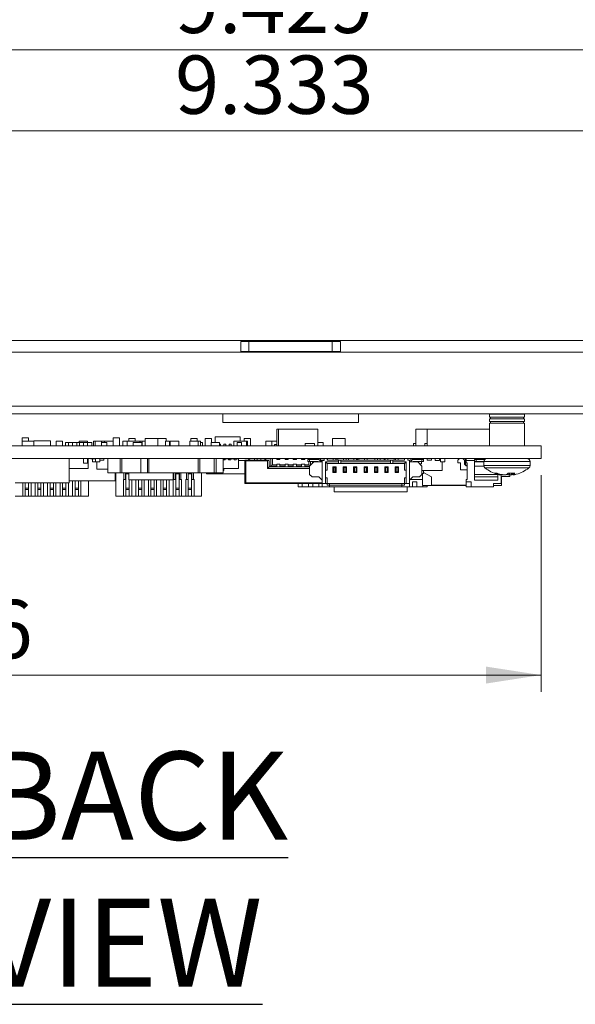
# Model space of a CAD drawing. Units: inches. Extents: x 0.9 to 33.2, y 0.4 to 21.7.
# Drawn here: x 7.8 to 10.4, y 14.6 to 19.3 of the extents above; entities that cross this region are included whole.
import ezdxf

# ---------------------------------------------------------------- set-up
doc = ezdxf.new("R2010")
doc.units = ezdxf.units.IN
doc.header["$LTSCALE"] = 2
doc.header["$MEASUREMENT"] = 0
doc.layers.add('FORMAT', color=7, linetype='Continuous')
doc.styles.add('SLDTEXTSTYLE0', font='TXT', dxfattribs={"width": 0.75})
doc.dimstyles.new('SLDDIMSTYLE0', dxfattribs={"dimtxt": 0.275591, "dimasz": 0.26, "dimexe": 0, "dimexo": 0.0625, "dimgap": 0.068898, "dimtad": 1, "dimdec": 3, "dimrnd": 1e-09, "dimzin": 12, "dimdsep": 46, "dimtxsty": 'SLDTEXTSTYLE0', "dimsah": 1, "dimcen": 0.09, "dimadec": 0, "dimazin": 3, "dimtfac": 1, "dimtdec": 3, "dimtofl": 0, "dimtmove": 0, "dimatfit": 3, "dimfxl": 1, "dimfrac": 2, "dimtolj": 1, "dimtzin": 12, "dimarcsym": 0})

# ---------------------------------------------------------------- blocks, each defined once
blk = doc.blocks.new('_D_15')
at = {"color": 7, "linetype": 'Continuous', "lineweight": 0}
for p, q in [((4.2741, 17.5155), (4.2741, 18.8187)), ((13.6068, 17.7714), (13.6068, 18.8187)), ((4.2741, 18.7399), (13.6068, 18.7399))]:
    blk.add_line(p, q, dxfattribs=at)
for points in [[(4.2741, 18.7399), (4.5341, 18.6999), (4.5341, 18.7799)], [(13.6068, 18.7399), (13.3468, 18.7799), (13.3468, 18.6999)]]:
    blk.add_solid(points, dxfattribs=at)
at = {"color": 7, "linetype": 'Continuous', "lineweight": 0, "insert": (8.5187, 19.0952), "char_height": 0.27559, "attachment_point": 1, "style": 'SLDTEXTSTYLE0'}
blk.add_mtext('9.333', dxfattribs=at)
blk = doc.blocks.new('_D_16')
at = {"color": 7, "linetype": 'Continuous', "lineweight": 0}
for p, q in [((4.2741, 17.5155), (4.2741, 19.5588)), ((13.8568, 17.5155), (13.8568, 19.5588)), ((4.2741, 19.48), (13.8568, 19.48))]:
    blk.add_line(p, q, dxfattribs=at)
for points in [[(4.2741, 19.48), (4.5341, 19.44), (4.5341, 19.52)], [(13.8568, 19.48), (13.5968, 19.52), (13.5968, 19.44)]]:
    blk.add_solid(points, dxfattribs=at)
at = {"color": 7, "linetype": 'Continuous', "lineweight": 0, "insert": (8.5187, 19.8353), "char_height": 0.27559, "attachment_point": 1, "style": 'SLDTEXTSTYLE0'}
blk.add_mtext('9.583', dxfattribs=at)
blk = doc.blocks.new('_D_21')
at = {"color": 7, "linetype": 'Continuous', "lineweight": 0}
for p, q in [((4.2741, 17.322), (4.2741, 16.0875)), ((10.2506, 17.1111), (10.2506, 16.0875)), ((4.2741, 16.1662), (10.2506, 16.1662))]:
    blk.add_line(p, q, dxfattribs=at)
for points in [[(4.2741, 16.1662), (4.5341, 16.1262), (4.5341, 16.2062)], [(10.2506, 16.1662), (9.9906, 16.2062), (9.9906, 16.1262)]]:
    blk.add_solid(points, dxfattribs=at)
at = {"color": 7, "linetype": 'Continuous', "lineweight": 0, "insert": (6.9056, 16.5215), "char_height": 0.27559, "attachment_point": 1, "style": 'SLDTEXTSTYLE0'}
blk.add_mtext('5.976', dxfattribs=at)
blk = doc.blocks.new('_D_23')
at = {"color": 7, "linetype": 'Continuous', "lineweight": 0}
for p, q in [((4.2741, 17.5155), (4.2741, 19.2009)), ((13.7036, 17.6238), (13.7036, 19.2009)), ((4.2741, 19.1221), (13.7036, 19.1221))]:
    blk.add_line(p, q, dxfattribs=at)
for points in [[(4.2741, 19.1221), (4.5341, 19.0821), (4.5341, 19.1621)], [(13.7036, 19.1221), (13.4436, 19.1621), (13.4436, 19.0821)]]:
    blk.add_solid(points, dxfattribs=at)
at = {"color": 7, "linetype": 'Continuous', "lineweight": 0, "insert": (8.5187, 19.4774), "char_height": 0.27559, "attachment_point": 1, "style": 'SLDTEXTSTYLE0'}
blk.add_mtext('9.429', dxfattribs=at)

msp = doc.modelspace()

# ---------------------------------------------------------------- linework, layer by layer
at = {"color": 7, "linetype": 'Continuous', "lineweight": 15}
for p, q in [((4.5241, 17.7478), (13.6068, 17.7478)), ((8.8293, 17.6966), (8.8293, 17.7438)), ((8.8293, 17.7438), (8.8686, 17.7438)), ((8.8686, 17.7438), (8.8686, 17.6966)), ((9.2623, 17.7438), (8.8686, 17.7438)), ((9.2623, 17.6966), (9.2623, 17.7438)), ((9.2623, 17.7438), (9.3017, 17.7438)), ((9.3017, 17.7438), (9.3017, 17.6966)), ((4.6029, 17.6926), (13.5281, 17.6926)), ((8.8686, 17.6966), (8.8293, 17.6966)), ((8.8686, 17.6966), (9.2623, 17.6966)), ((9.3017, 17.6966), (9.2623, 17.6966)), ((4.3741, 17.4367), (13.7568, 17.4367)), ((4.3741, 17.4007), (13.7568, 17.4007)), ((8.7444, 17.3608), (8.7444, 17.4007)), ((9.3866, 17.4007), (9.3866, 17.3608)), ((10.0066, 17.3993), (10.0066, 17.3861)), ((10.1716, 17.3993), (10.0066, 17.3993)), ((10.0066, 17.3861), (10.1716, 17.3861)), ((10.0066, 17.3779), (10.0066, 17.3647)), ((10.1716, 17.3779), (10.0066, 17.3779)), ((10.0066, 17.3647), (10.1716, 17.3647)), ((10.0108, 17.3861), (10.0108, 17.3779)), ((10.0108, 17.3647), (10.0108, 17.3564)), ((10.0149, 17.4007), (10.0149, 17.3993)), ((10.1634, 17.3993), (10.1634, 17.4007)), ((10.1675, 17.3779), (10.1675, 17.3861)), ((10.1675, 17.3564), (10.1675, 17.3647)), ((10.1716, 17.3861), (10.1716, 17.3993)), ((10.1716, 17.3647), (10.1716, 17.3779)), ((8.7444, 17.3608), (9.3866, 17.3608)), ((9.001, 17.3285), (9.001, 17.2497)), ((9.0088, 17.3285), (9.001, 17.3285)), ((9.0088, 17.3285), (9.0088, 17.2497)), ((9.0088, 17.3285), (9.1939, 17.3285)), ((9.1939, 17.3285), (9.1939, 17.2497)), ((9.6588, 17.3285), (9.6588, 17.2497)), ((9.6588, 17.3285), (9.7122, 17.3285)), ((9.7122, 17.3285), (9.7122, 17.2497)), ((9.7122, 17.3285), (10.0066, 17.3285)), ((10.0066, 17.3564), (10.0066, 17.2497)), ((10.1716, 17.3564), (10.0066, 17.3564)), ((10.1716, 17.2497), (10.1716, 17.3564)), ((7.8246, 17.2871), (7.7946, 17.2871)), ((7.7946, 17.2497), (7.7946, 17.2871)), ((7.7954, 17.2714), (7.851, 17.2714)), ((7.7954, 17.2714), (7.7954, 17.2497)), ((7.8246, 17.2714), (7.8246, 17.2871)), ((7.851, 17.2497), (7.851, 17.2734)), ((7.851, 17.2734), (7.9297, 17.2734)), ((7.9297, 17.2734), (7.9297, 17.2497)), ((7.956, 17.2714), (7.986, 17.2714)), ((7.956, 17.2714), (7.956, 17.2497)), ((7.986, 17.2714), (7.986, 17.2497)), ((8.1052, 17.2714), (8.0652, 17.2714)), ((8.0652, 17.2714), (8.0652, 17.2655)), ((8.1052, 17.2655), (8.1052, 17.2714)), ((8.1323, 17.2497), (8.1323, 17.2714)), ((8.1411, 17.2714), (8.1323, 17.2714)), ((8.1411, 17.2714), (8.1411, 17.2497)), ((8.1411, 17.2714), (8.1711, 17.2714)), ((8.1711, 17.2714), (8.1853, 17.2714)), ((8.1711, 17.2714), (8.1711, 17.2497)), ((8.2253, 17.2714), (8.1853, 17.2714)), ((8.1853, 17.2714), (8.1853, 17.2655)), ((8.2253, 17.2497), (8.2253, 17.2714)), ((8.2257, 17.2497), (8.2257, 17.2871)), ((8.2557, 17.2871), (8.2257, 17.2871)), ((8.2557, 17.2497), (8.2557, 17.2871)), ((8.2721, 17.2714), (8.2721, 17.2497)), ((8.2921, 17.2714), (8.2721, 17.2714)), ((8.2921, 17.2714), (8.3514, 17.2714)), ((8.2921, 17.2714), (8.2921, 17.2497)), ((8.3305, 17.2852), (8.3005, 17.2852)), ((8.3005, 17.2714), (8.3005, 17.2852)), ((8.3305, 17.2714), (8.3305, 17.2852)), ((8.3514, 17.2714), (8.3514, 17.2655)), ((8.3514, 17.2714), (8.3544, 17.2714)), ((8.3544, 17.2655), (8.3544, 17.2714)), ((8.3544, 17.2714), (8.3626, 17.2714)), ((8.3626, 17.2497), (8.3626, 17.2714)), ((8.378, 17.2714), (8.3626, 17.2714)), ((8.378, 17.2852), (8.438, 17.2852)), ((8.378, 17.2497), (8.378, 17.2852)), ((8.438, 17.2852), (8.438, 17.2497)), ((8.438, 17.2852), (8.4764, 17.2852)), ((8.4929, 17.2714), (8.4729, 17.2714)), ((8.4729, 17.2714), (8.4729, 17.2497)), ((8.4764, 17.2852), (8.4764, 17.2714)), ((8.4929, 17.2714), (8.4929, 17.2497)), ((8.4963, 17.2497), (8.4963, 17.2714)), ((8.4963, 17.2714), (8.5363, 17.2714)), ((8.5363, 17.2714), (8.5363, 17.2497)), ((8.5888, 17.2714), (8.5888, 17.2497)), ((8.6288, 17.2714), (8.5888, 17.2714)), ((8.5938, 17.2852), (8.5938, 17.2714)), ((8.6238, 17.2852), (8.5938, 17.2852)), ((8.6238, 17.2852), (8.6238, 17.2714)), ((8.6385, 17.2714), (8.6288, 17.2714)), ((8.6288, 17.2497), (8.6288, 17.2714)), ((8.6385, 17.2497), (8.6385, 17.2714)), ((8.6608, 17.2852), (8.6608, 17.2497)), ((8.6908, 17.2852), (8.6608, 17.2852)), ((8.6908, 17.2852), (8.6908, 17.2655)), ((8.7082, 17.293), (8.7082, 17.2655)), ((8.7082, 17.293), (8.8264, 17.293)), ((8.7964, 17.2714), (8.7964, 17.2497)), ((8.7964, 17.2714), (8.8564, 17.2714)), ((8.8264, 17.2714), (8.8264, 17.293)), ((8.8758, 17.2852), (8.8458, 17.2852)), ((8.8458, 17.2714), (8.8458, 17.2852)), ((8.8564, 17.2714), (8.8623, 17.2714)), ((8.8564, 17.2714), (8.8564, 17.2497)), ((8.8623, 17.2714), (8.8623, 17.2497)), ((8.8758, 17.2497), (8.8758, 17.2852)), ((8.9481, 17.2714), (8.9481, 17.2497)), ((8.977, 17.2714), (8.9481, 17.2714)), ((8.977, 17.2714), (8.977, 17.2497)), ((9.001, 17.2714), (8.977, 17.2714)), ((9.2639, 17.2497), (9.2639, 17.2852)), ((9.2639, 17.2852), (9.3239, 17.2852)), ((9.3239, 17.2852), (9.3239, 17.2497)), ((7.5695, 17.2497), (10.2506, 17.2497)), ((8.0004, 17.2497), (8.0004, 17.2655)), ((8.0004, 17.2655), (8.0142, 17.2655)), ((8.0142, 17.2655), (8.0142, 17.2497)), ((8.0142, 17.2655), (8.0339, 17.2655)), ((8.0339, 17.2497), (8.0339, 17.2655)), ((8.0339, 17.2655), (8.0539, 17.2655)), ((8.0539, 17.2655), (8.0673, 17.2655)), ((8.0539, 17.2655), (8.0539, 17.2497)), ((8.0673, 17.2655), (8.0849, 17.2655)), ((8.0673, 17.2655), (8.0673, 17.2497)), ((8.0849, 17.2655), (8.0851, 17.2655)), ((8.0849, 17.2655), (8.0849, 17.2497)), ((8.0851, 17.2497), (8.0851, 17.2655)), ((8.0851, 17.2655), (8.1051, 17.2655)), ((8.1051, 17.2655), (8.1249, 17.2655)), ((8.1051, 17.2655), (8.1051, 17.2497)), ((8.1249, 17.2497), (8.1249, 17.2655)), ((8.1711, 17.2655), (8.1958, 17.2655)), ((8.1958, 17.2497), (8.1958, 17.2655)), ((8.3211, 17.2655), (8.3211, 17.2497)), ((8.3211, 17.2655), (8.3611, 17.2655)), ((8.3611, 17.2497), (8.3611, 17.2655)), ((8.6385, 17.2655), (8.6485, 17.2655)), ((8.6485, 17.2655), (8.6485, 17.2497)), ((8.6892, 17.2655), (8.6892, 17.2497)), ((8.6892, 17.2655), (8.7292, 17.2655)), ((8.7292, 17.2655), (8.7292, 17.2497)), ((8.7292, 17.2576), (8.7338, 17.2576)), ((8.7338, 17.2497), (8.7338, 17.2576)), ((8.7496, 17.2576), (8.7496, 17.2497)), ((8.7496, 17.2576), (8.7594, 17.2576)), ((8.7594, 17.2497), (8.7594, 17.2576)), ((8.7752, 17.2576), (8.7752, 17.2497)), ((8.7752, 17.2576), (8.785, 17.2576)), ((8.785, 17.2497), (8.785, 17.2576)), ((8.8134, 17.2655), (8.8134, 17.2497)), ((8.8134, 17.2655), (8.8334, 17.2655)), ((8.8334, 17.2655), (8.8334, 17.2497)), ((8.9891, 17.2556), (9.001, 17.2556)), ((8.9891, 17.2556), (8.9891, 17.2497)), ((9.1348, 17.2615), (9.1348, 17.2497)), ((9.1781, 17.2615), (9.1348, 17.2615)), ((9.1781, 17.2497), (9.1781, 17.2615)), ((9.1939, 17.2655), (9.2194, 17.2655)), ((9.2194, 17.2497), (9.2194, 17.2655)), ((9.647, 17.2497), (9.647, 17.2615)), ((9.6588, 17.2615), (9.647, 17.2615)), ((9.7122, 17.2615), (9.7004, 17.2615)), ((9.7004, 17.2497), (9.7004, 17.2615)), ((10.2506, 17.2497), (10.2506, 17.1898)), ((7.5695, 17.1898), (10.2506, 17.1898)), ((8.0183, 17.0757), (8.0183, 17.1898)), ((8.0851, 17.1898), (8.0851, 17.1682)), ((8.1051, 17.1898), (8.1051, 17.1682)), ((8.1079, 17.1426), (8.1079, 17.1898)), ((8.1203, 17.1898), (8.1203, 17.1888)), ((8.1421, 17.1888), (8.1203, 17.1888)), ((8.1278, 17.1748), (8.1278, 17.1888)), ((8.1421, 17.1741), (8.1421, 17.1898)), ((8.1621, 17.1741), (8.1621, 17.1898)), ((8.1817, 17.1818), (8.1621, 17.1818)), ((8.1817, 17.1898), (8.1817, 17.1818)), ((8.2014, 17.1229), (8.2014, 17.1898)), ((8.2584, 17.1229), (8.2584, 17.1898)), ((8.2663, 17.1898), (8.2663, 17.1229)), ((8.3569, 17.1229), (8.3569, 17.1898)), ((8.3884, 17.1229), (8.3884, 17.1898)), ((8.3943, 17.1898), (8.3943, 17.1229)), ((8.6285, 17.1229), (8.6285, 17.1898)), ((8.6364, 17.1898), (8.6364, 17.1229)), ((8.7033, 17.1229), (8.7033, 17.1898)), ((8.7132, 17.1898), (8.7132, 17.1229)), ((8.7466, 17.1229), (8.7466, 17.1898)), ((8.7784, 17.1888), (8.7466, 17.1888)), ((8.7468, 17.1879), (8.7466, 17.1879)), ((8.7468, 17.1839), (8.7468, 17.1888)), ((8.7563, 17.1839), (8.7468, 17.1839)), ((8.7563, 17.1839), (8.7563, 17.1888)), ((8.7724, 17.1879), (8.7563, 17.1879)), ((8.7724, 17.1839), (8.7724, 17.1888)), ((8.7819, 17.1839), (8.7724, 17.1839)), ((8.7784, 17.1888), (8.7784, 17.1898)), ((8.7819, 17.1839), (8.7819, 17.1898)), ((8.798, 17.1879), (8.7819, 17.1879)), ((8.7907, 17.1898), (8.7907, 17.1879)), ((8.798, 17.1839), (8.798, 17.1898)), ((8.8075, 17.1839), (8.798, 17.1839)), ((8.8075, 17.1839), (8.8075, 17.1898)), ((8.8183, 17.1879), (8.8075, 17.1879)), ((8.8183, 17.1426), (8.8183, 17.1879)), ((8.8494, 17.18), (8.8183, 17.18)), ((8.8494, 17.0717), (8.8494, 17.182)), ((8.8494, 17.182), (8.8529, 17.1785)), ((8.9591, 17.182), (8.8494, 17.182)), ((8.8529, 17.1785), (8.8529, 17.0752)), ((8.9557, 17.1785), (8.8529, 17.1785)), ((8.8695, 17.1898), (8.8695, 17.1867)), ((8.8947, 17.182), (8.8947, 17.1898)), ((8.9065, 17.1898), (8.9065, 17.182)), ((8.9242, 17.1898), (8.9242, 17.182)), ((8.9439, 17.182), (8.9439, 17.1898)), ((8.9478, 17.1898), (8.9478, 17.182)), ((8.9557, 17.1785), (8.9591, 17.182)), ((8.9557, 17.1785), (8.9557, 17.1426)), ((8.9591, 17.182), (8.9601, 17.182)), ((8.9636, 17.1785), (8.9601, 17.182)), ((8.9632, 17.189), (8.9632, 17.1898)), ((8.9714, 17.189), (8.9632, 17.189)), ((8.9636, 17.1505), (8.9636, 17.1785)), ((8.9714, 17.1564), (8.9714, 17.1898)), ((8.9793, 17.1898), (8.9793, 17.1603)), ((8.9996, 17.1898), (8.9996, 17.1859)), ((9.0141, 17.1859), (8.9996, 17.1859)), ((9, 17.1859), (9, 17.1898)), ((9.0138, 17.1859), (9.0138, 17.1898)), ((9.0141, 17.1898), (9.0141, 17.1859)), ((9.039, 17.1898), (9.039, 17.1859)), ((9.0517, 17.189), (9.039, 17.189)), ((9.0535, 17.1859), (9.039, 17.1859)), ((9.0393, 17.1859), (9.0393, 17.189)), ((9.0517, 17.189), (9.0517, 17.1898)), ((9.0531, 17.1859), (9.0531, 17.1898)), ((9.0535, 17.1898), (9.0535, 17.1859)), ((9.0783, 17.1898), (9.0783, 17.1859)), ((9.0929, 17.189), (9.0783, 17.189)), ((9.0929, 17.1859), (9.0783, 17.1859)), ((9.0787, 17.1859), (9.0787, 17.189)), ((9.0925, 17.1859), (9.0925, 17.189)), ((9.0929, 17.1898), (9.0929, 17.1859)), ((9.1177, 17.1898), (9.1177, 17.1859)), ((9.1323, 17.1859), (9.1177, 17.1859)), ((9.1181, 17.1859), (9.1181, 17.1898)), ((9.1319, 17.1859), (9.1319, 17.1898)), ((9.1323, 17.1898), (9.1323, 17.1859)), ((9.1472, 17.176), (9.1472, 17.1859)), ((9.1472, 17.1859), (9.1551, 17.1859)), ((9.1525, 17.1898), (9.1525, 17.1859)), ((9.1551, 17.1859), (9.1551, 17.176)), ((9.1551, 17.1859), (9.1956, 17.1859)), ((9.1604, 17.1859), (9.1604, 17.1898)), ((9.1659, 17.189), (9.1604, 17.189)), ((9.1659, 17.189), (9.1659, 17.1898)), ((9.184, 17.1859), (9.184, 17.1898)), ((9.188, 17.1898), (9.188, 17.1859)), ((9.224, 17.182), (9.2035, 17.182)), ((9.2141, 17.1785), (9.2052, 17.1785)), ((9.2077, 17.182), (9.2077, 17.1898)), ((9.2141, 17.0717), (9.2141, 17.18)), ((9.224, 17.18), (9.2141, 17.18)), ((9.224, 17.1898), (9.224, 17.18)), ((9.2378, 17.182), (9.2378, 17.1898)), ((9.2919, 17.182), (9.2378, 17.182)), ((9.2404, 17.182), (9.2404, 17.1898)), ((9.2669, 17.1898), (9.2669, 17.182)), ((9.2795, 17.1898), (9.2795, 17.182)), ((9.2804, 17.1898), (9.2804, 17.182)), ((9.2892, 17.182), (9.2892, 17.1898)), ((9.2919, 17.1741), (9.2919, 17.182)), ((9.3037, 17.182), (9.2919, 17.182)), ((9.3037, 17.182), (9.3037, 17.1741)), ((9.538, 17.182), (9.3037, 17.182)), ((9.3161, 17.1898), (9.3161, 17.182)), ((9.3287, 17.1898), (9.3287, 17.182)), ((9.3392, 17.182), (9.3392, 17.1898)), ((9.3653, 17.1898), (9.3653, 17.182)), ((9.3779, 17.1898), (9.3779, 17.182)), ((9.382, 17.182), (9.382, 17.1898)), ((9.3877, 17.1898), (9.3877, 17.182)), ((9.4145, 17.1898), (9.4145, 17.182)), ((9.4271, 17.1898), (9.4271, 17.182)), ((9.4638, 17.1898), (9.4638, 17.182)), ((9.4764, 17.1898), (9.4764, 17.182)), ((9.4892, 17.182), (9.4892, 17.1898)), ((9.508, 17.182), (9.508, 17.1898)), ((9.513, 17.1898), (9.513, 17.182)), ((9.5256, 17.1898), (9.5256, 17.182)), ((9.538, 17.1741), (9.538, 17.182)), ((9.5498, 17.182), (9.538, 17.182)), ((9.5498, 17.182), (9.5498, 17.1741)), ((9.6039, 17.182), (9.5498, 17.182)), ((9.5551, 17.182), (9.5551, 17.1898)), ((9.5622, 17.1898), (9.5622, 17.182)), ((9.5748, 17.1898), (9.5748, 17.182)), ((9.6039, 17.1898), (9.6039, 17.182)), ((9.6197, 17.182), (9.6197, 17.1898)), ((9.6275, 17.182), (9.6197, 17.182)), ((9.6275, 17.182), (9.6275, 17.0717)), ((9.6351, 17.1741), (9.6351, 17.1898)), ((9.646, 17.1859), (9.6866, 17.1859)), ((9.6841, 17.1859), (9.6841, 17.1898)), ((9.6866, 17.176), (9.6866, 17.1859)), ((9.6866, 17.1859), (9.6945, 17.1859)), ((9.6945, 17.1898), (9.6945, 17.1859)), ((9.6945, 17.1859), (9.6945, 17.176)), ((9.7122, 17.182), (9.7122, 17.1898)), ((9.7319, 17.182), (9.7122, 17.182)), ((9.7319, 17.1898), (9.7319, 17.182)), ((9.7496, 17.18), (9.7496, 17.1898)), ((9.7693, 17.18), (9.7496, 17.18)), ((9.7693, 17.1898), (9.7693, 17.18)), ((9.775, 17.1738), (9.775, 17.1898)), ((9.795, 17.1738), (9.795, 17.1898)), ((9.8569, 17.182), (9.8647, 17.1898)), ((9.8569, 17.1701), (9.8569, 17.182)), ((9.8805, 17.1898), (9.8884, 17.182)), ((9.8884, 17.182), (9.8884, 17.1633)), ((9.8934, 17.1582), (9.8934, 17.1898)), ((9.8962, 17.18), (9.8962, 17.1898)), ((9.9356, 17.18), (9.8962, 17.18)), ((9.8962, 17.18), (9.8962, 17.1701)), ((9.9356, 17.176), (9.9356, 17.1859)), ((9.9356, 17.1859), (9.9435, 17.1859)), ((9.9435, 17.1859), (9.9435, 17.176)), ((9.9435, 17.1859), (9.9842, 17.1859)), ((8.1079, 17.1426), (8.0183, 17.1426)), ((8.0851, 17.1682), (8.1051, 17.1682)), ((8.1421, 17.1748), (8.1278, 17.1748)), ((8.1621, 17.1741), (8.1421, 17.1741)), ((8.1492, 17.1398), (8.1492, 17.1741)), ((8.2014, 17.1398), (8.1492, 17.1398)), ((8.8183, 17.1426), (8.7466, 17.1426)), ((8.7495, 17.1327), (8.7466, 17.1327)), ((8.7495, 17.1327), (8.7495, 17.1426)), ((8.9636, 17.1505), (8.9557, 17.1426)), ((8.9557, 17.1426), (9.1551, 17.1426)), ((8.9636, 17.1544), (8.9714, 17.1544)), ((9.1551, 17.1505), (8.9636, 17.1505)), ((8.9793, 17.1603), (8.9714, 17.1564)), ((8.9714, 17.1544), (8.9714, 17.1564)), ((8.9996, 17.1544), (8.9714, 17.1544)), ((8.9793, 17.1603), (8.9996, 17.1603)), ((8.9996, 17.1636), (9.0141, 17.1636)), ((8.9996, 17.1636), (8.9996, 17.1603)), ((8.9996, 17.1603), (8.9996, 17.1544)), ((8.9996, 17.1505), (8.9996, 17.1544)), ((9.0141, 17.1636), (9.0141, 17.1603)), ((9.0141, 17.1603), (9.039, 17.1603)), ((9.0141, 17.1603), (9.0141, 17.1544)), ((9.039, 17.1544), (9.0141, 17.1544)), ((9.0141, 17.1544), (9.0141, 17.1505)), ((9.039, 17.1636), (9.0535, 17.1636)), ((9.039, 17.1636), (9.039, 17.1603)), ((9.039, 17.1603), (9.039, 17.1544)), ((9.039, 17.1544), (9.039, 17.1505)), ((9.0535, 17.1636), (9.0535, 17.1603)), ((9.0535, 17.1603), (9.0783, 17.1603)), ((9.0535, 17.1603), (9.0535, 17.1544)), ((9.0783, 17.1544), (9.0535, 17.1544)), ((9.0535, 17.1544), (9.0535, 17.1505)), ((9.0783, 17.1636), (9.0929, 17.1636)), ((9.0783, 17.1636), (9.0783, 17.1603)), ((9.0783, 17.1603), (9.0783, 17.1544)), ((9.0783, 17.1544), (9.0783, 17.1505)), ((9.0929, 17.1636), (9.0929, 17.1603)), ((9.0929, 17.1603), (9.1177, 17.1603)), ((9.0929, 17.1603), (9.0929, 17.1544)), ((9.1177, 17.1544), (9.0929, 17.1544)), ((9.0929, 17.1544), (9.0929, 17.1505)), ((9.1177, 17.1636), (9.1323, 17.1636)), ((9.1177, 17.1636), (9.1177, 17.1603)), ((9.1177, 17.1603), (9.1177, 17.1544)), ((9.1177, 17.1544), (9.1177, 17.1505)), ((9.1323, 17.1636), (9.1323, 17.1603)), ((9.1323, 17.1603), (9.1525, 17.1603)), ((9.1323, 17.1603), (9.1323, 17.1544)), ((9.1551, 17.1544), (9.1323, 17.1544)), ((9.1323, 17.1544), (9.1323, 17.1505)), ((9.1472, 17.176), (9.1551, 17.176)), ((9.1525, 17.176), (9.1525, 17.1603)), ((9.1525, 17.1603), (9.1582, 17.1575)), ((9.1937, 17.176), (9.1551, 17.176)), ((9.1551, 17.1544), (9.1748, 17.1741)), ((9.1551, 17.115), (9.1551, 17.1544)), ((9.1604, 17.1597), (9.1604, 17.176)), ((9.1683, 17.176), (9.1683, 17.1676)), ((9.1748, 17.1741), (9.2141, 17.1741)), ((9.1762, 17.176), (9.1762, 17.1741)), ((9.2055, 17.1741), (9.2055, 17.176)), ((9.2299, 17.1741), (9.2378, 17.1662)), ((9.2299, 17.1741), (9.2919, 17.1741)), ((9.2299, 17.1741), (9.2299, 17.1347)), ((9.2299, 17.0993), (9.2299, 17.1347)), ((9.2299, 17.1347), (9.2378, 17.1347)), ((9.2378, 17.1662), (9.2919, 17.1662)), ((9.2378, 17.1347), (9.2378, 17.1662)), ((9.2693, 17.1475), (9.2653, 17.1514)), ((9.2653, 17.1514), (9.2811, 17.1514)), ((9.2653, 17.1239), (9.2653, 17.1514)), ((9.2693, 17.1475), (9.2771, 17.1475)), ((9.2693, 17.1278), (9.2693, 17.1475)), ((9.2771, 17.1475), (9.2811, 17.1514)), ((9.2771, 17.1278), (9.2771, 17.1475)), ((9.2811, 17.1514), (9.2811, 17.1239)), ((9.2919, 17.1662), (9.2919, 17.1741)), ((9.2919, 17.1662), (9.3037, 17.1662)), ((9.3037, 17.1741), (9.538, 17.1741)), ((9.3037, 17.1741), (9.3037, 17.1662)), ((9.3037, 17.1662), (9.538, 17.1662)), ((9.3185, 17.1475), (9.3145, 17.1514)), ((9.3145, 17.1514), (9.3303, 17.1514)), ((9.3145, 17.1239), (9.3145, 17.1514)), ((9.3185, 17.1475), (9.3264, 17.1475)), ((9.3185, 17.1278), (9.3185, 17.1475)), ((9.3264, 17.1475), (9.3303, 17.1514)), ((9.3264, 17.1278), (9.3264, 17.1475)), ((9.3303, 17.1514), (9.3303, 17.1239)), ((9.3677, 17.1475), (9.3638, 17.1514)), ((9.3638, 17.1514), (9.3795, 17.1514)), ((9.3638, 17.1239), (9.3638, 17.1514)), ((9.3677, 17.1475), (9.3756, 17.1475)), ((9.3677, 17.1278), (9.3677, 17.1475)), ((9.3756, 17.1475), (9.3795, 17.1514)), ((9.3756, 17.1278), (9.3756, 17.1475)), ((9.3795, 17.1514), (9.3795, 17.1239)), ((9.4169, 17.1475), (9.413, 17.1514)), ((9.413, 17.1514), (9.4287, 17.1514)), ((9.413, 17.1239), (9.413, 17.1514)), ((9.4169, 17.1475), (9.4248, 17.1475)), ((9.4169, 17.1278), (9.4169, 17.1475)), ((9.4248, 17.1475), (9.4287, 17.1514)), ((9.4248, 17.1278), (9.4248, 17.1475)), ((9.4287, 17.1514), (9.4287, 17.1239)), ((9.4622, 17.1239), (9.4622, 17.1514)), ((9.4661, 17.1475), (9.4622, 17.1514)), ((9.4622, 17.1514), (9.4779, 17.1514)), ((9.4661, 17.1278), (9.4661, 17.1475)), ((9.4661, 17.1475), (9.474, 17.1475)), ((9.474, 17.1475), (9.4779, 17.1514)), ((9.474, 17.1278), (9.474, 17.1475)), ((9.4779, 17.1514), (9.4779, 17.1239)), ((9.5114, 17.1239), (9.5114, 17.1514)), ((9.5153, 17.1475), (9.5114, 17.1514)), ((9.5114, 17.1514), (9.5271, 17.1514)), ((9.5153, 17.1278), (9.5153, 17.1475)), ((9.5153, 17.1475), (9.5232, 17.1475)), ((9.5232, 17.1475), (9.5271, 17.1514)), ((9.5232, 17.1278), (9.5232, 17.1475)), ((9.5271, 17.1514), (9.5271, 17.1239)), ((9.538, 17.1662), (9.538, 17.1741)), ((9.538, 17.1662), (9.5498, 17.1662)), ((9.5498, 17.1741), (9.6118, 17.1741)), ((9.5498, 17.1741), (9.5498, 17.1662)), ((9.5498, 17.1662), (9.6039, 17.1662)), ((9.5606, 17.1239), (9.5606, 17.1514)), ((9.5645, 17.1475), (9.5606, 17.1514)), ((9.5606, 17.1514), (9.5764, 17.1514)), ((9.5645, 17.1278), (9.5645, 17.1475)), ((9.5645, 17.1475), (9.5724, 17.1475)), ((9.5724, 17.1475), (9.5764, 17.1514)), ((9.5724, 17.1278), (9.5724, 17.1475)), ((9.5764, 17.1514), (9.5764, 17.1239)), ((9.6039, 17.1662), (9.6118, 17.1741)), ((9.6039, 17.1662), (9.6039, 17.1347)), ((9.6039, 17.1347), (9.6118, 17.1347)), ((9.6118, 17.1347), (9.6118, 17.1741)), ((9.6118, 17.1347), (9.6118, 17.0993)), ((9.6275, 17.1741), (9.6669, 17.1741)), ((9.6362, 17.176), (9.6362, 17.1741)), ((9.6866, 17.176), (9.648, 17.176)), ((9.6669, 17.1741), (9.6866, 17.1544)), ((9.6841, 17.1648), (9.6762, 17.1648)), ((9.6841, 17.1648), (9.6841, 17.176)), ((9.6866, 17.176), (9.6945, 17.176)), ((9.6866, 17.1544), (9.6866, 17.115)), ((9.782, 17.1327), (9.6866, 17.1327)), ((9.695, 17.1198), (9.695, 17.1327)), ((9.795, 17.1738), (9.775, 17.1738)), ((9.782, 17.1327), (9.782, 17.1738)), ((9.7834, 17.1642), (9.782, 17.1642)), ((9.7834, 17.1642), (9.7834, 17.1738)), ((9.8687, 17.1701), (9.8569, 17.1701)), ((9.8687, 17.1357), (9.8687, 17.1701)), ((9.9002, 17.1357), (9.8687, 17.1357)), ((9.8884, 17.1633), (9.8962, 17.1554)), ((9.8962, 17.1741), (9.8934, 17.1741)), ((9.8934, 17.1583), (9.9002, 17.1583)), ((9.8962, 17.1701), (9.9002, 17.1701)), ((9.8962, 17.1554), (9.9002, 17.1554)), ((9.9002, 17.1701), (9.9002, 17.0914)), ((9.9435, 17.176), (9.9356, 17.176)), ((9.9356, 17.1741), (9.9356, 17.176)), ((9.9356, 17.1741), (9.9796, 17.1741)), ((9.9356, 17.1741), (9.9356, 17.1544)), ((9.9356, 17.1544), (9.9798, 17.1544)), ((9.9356, 17.1544), (9.9356, 17.115)), ((9.9797, 17.176), (9.9435, 17.176)), ((9.9796, 17.1754), (9.9796, 17.1567)), ((10.1986, 17.1567), (10.1986, 17.1754)), ((8.2353, 17.0848), (8.0183, 17.0848)), ((8.034, 17.0848), (8.034, 17.0121)), ((8.0458, 17.0848), (8.0458, 17.0495)), ((8.0616, 17.0848), (8.0616, 17.0495)), ((8.0734, 17.0848), (8.0734, 17.0121)), ((8.1088, 17.0848), (8.1088, 17.0121)), ((8.2584, 17.1229), (8.2014, 17.1229)), ((8.2353, 17.1229), (8.2353, 17.0848)), ((8.2388, 17.0121), (8.2388, 17.1229)), ((8.2584, 17.1229), (8.2663, 17.1229)), ((8.3569, 17.1229), (8.2663, 17.1229)), ((8.2742, 17.0121), (8.2742, 17.0908)), ((8.2742, 17.0908), (8.2771, 17.0908)), ((8.2771, 17.0908), (8.2771, 17.1229)), ((8.285, 17.0908), (8.2771, 17.0908)), ((8.285, 17.1229), (8.285, 17.0908)), ((8.285, 17.0908), (8.286, 17.0908)), ((8.286, 17.1229), (8.286, 17.1223)), ((8.2997, 17.1223), (8.286, 17.1223)), ((8.286, 17.1223), (8.286, 17.1176)), ((8.2997, 17.1176), (8.286, 17.1176)), ((8.286, 17.1176), (8.286, 17.0495)), ((8.2997, 17.0898), (8.2997, 17.1229)), ((8.5097, 17.0898), (8.2997, 17.0898)), ((8.3017, 17.0898), (8.3017, 17.0495)), ((8.3136, 17.0898), (8.3136, 17.0121)), ((8.3332, 17.0121), (8.3332, 17.0898)), ((8.3451, 17.0898), (8.3451, 17.0495)), ((8.3884, 17.1229), (8.3569, 17.1229)), ((8.3608, 17.0898), (8.3608, 17.0495)), ((8.3726, 17.0898), (8.3726, 17.0121)), ((8.3884, 17.1229), (8.3943, 17.1229)), ((8.3923, 17.0121), (8.3923, 17.0898)), ((8.6285, 17.1229), (8.3943, 17.1229)), ((8.4041, 17.0898), (8.4041, 17.0495)), ((8.4199, 17.0898), (8.4199, 17.0495)), ((8.4317, 17.0898), (8.4317, 17.0121)), ((8.4514, 17.0898), (8.4514, 17.0121)), ((8.4632, 17.0898), (8.4632, 17.0495)), ((8.4789, 17.0898), (8.4789, 17.0495)), ((8.4907, 17.0898), (8.4907, 17.0121)), ((8.5097, 17.0898), (8.5097, 17.1229)), ((8.5104, 17.0908), (8.5134, 17.0908)), ((8.5104, 17.0908), (8.5104, 17.0121)), ((8.5134, 17.0908), (8.5134, 17.1229)), ((8.5212, 17.0908), (8.5134, 17.0908)), ((8.5212, 17.0908), (8.5212, 17.1229)), ((8.5222, 17.0908), (8.5212, 17.0908)), ((8.5222, 17.1229), (8.5222, 17.1223)), ((8.538, 17.1223), (8.5222, 17.1223)), ((8.5222, 17.1223), (8.5222, 17.1176)), ((8.538, 17.1176), (8.5222, 17.1176)), ((8.5222, 17.1176), (8.5222, 17.0495)), ((8.538, 17.1229), (8.538, 17.1223)), ((8.538, 17.1223), (8.538, 17.1176)), ((8.538, 17.1176), (8.538, 17.0495)), ((8.538, 17.0908), (8.539, 17.0908)), ((8.539, 17.0908), (8.539, 17.1229)), ((8.5468, 17.0908), (8.539, 17.0908)), ((8.5468, 17.1229), (8.5468, 17.0908)), ((8.5468, 17.0908), (8.5498, 17.0908)), ((8.5498, 17.0908), (8.5498, 17.0121)), ((8.5695, 17.0908), (8.5724, 17.0908)), ((8.5695, 17.0908), (8.5695, 17.0121)), ((8.5724, 17.0908), (8.5724, 17.1229)), ((8.5803, 17.0908), (8.5724, 17.0908)), ((8.5803, 17.1229), (8.5803, 17.0908)), ((8.5813, 17.0908), (8.5803, 17.0908)), ((8.5813, 17.1229), (8.5813, 17.1223)), ((8.597, 17.1223), (8.5813, 17.1223)), ((8.5813, 17.1223), (8.5813, 17.1176)), ((8.597, 17.1176), (8.5813, 17.1176)), ((8.5813, 17.1176), (8.5813, 17.0495)), ((8.597, 17.1229), (8.597, 17.1223)), ((8.597, 17.1223), (8.597, 17.1176)), ((8.597, 17.1176), (8.597, 17.0495)), ((8.598, 17.0908), (8.597, 17.0908)), ((8.598, 17.0908), (8.598, 17.1229)), ((8.598, 17.0908), (8.6059, 17.0908)), ((8.6059, 17.1229), (8.6059, 17.0908)), ((8.6059, 17.0908), (8.6088, 17.0908)), ((8.6088, 17.0908), (8.6088, 17.0121)), ((8.6285, 17.1229), (8.6364, 17.1229)), ((8.7033, 17.1229), (8.6364, 17.1229)), ((8.6443, 17.1229), (8.6443, 17.0121)), ((8.6668, 17.1229), (8.6668, 17.117)), ((8.6668, 17.117), (8.8494, 17.117)), ((8.7033, 17.1229), (8.7132, 17.1229)), ((8.7466, 17.1229), (8.7132, 17.1229)), ((9.1669, 17.1032), (9.1551, 17.115)), ((9.1984, 17.1032), (9.1669, 17.1032)), ((9.2141, 17.0875), (9.1984, 17.1032)), ((9.2299, 17.0717), (9.2299, 17.0993)), ((9.2378, 17.0993), (9.2299, 17.0993)), ((9.2378, 17.0717), (9.2378, 17.0993)), ((9.2653, 17.1239), (9.2693, 17.1278)), ((9.2811, 17.1239), (9.2653, 17.1239)), ((9.2693, 17.1278), (9.2771, 17.1278)), ((9.2811, 17.1239), (9.2771, 17.1278)), ((9.3145, 17.1239), (9.3185, 17.1278)), ((9.3303, 17.1239), (9.3145, 17.1239)), ((9.3185, 17.1278), (9.3264, 17.1278)), ((9.3303, 17.1239), (9.3264, 17.1278)), ((9.3638, 17.1239), (9.3677, 17.1278)), ((9.3795, 17.1239), (9.3638, 17.1239)), ((9.3677, 17.1278), (9.3756, 17.1278)), ((9.3795, 17.1239), (9.3756, 17.1278)), ((9.413, 17.1239), (9.4169, 17.1278)), ((9.4287, 17.1239), (9.413, 17.1239)), ((9.4169, 17.1278), (9.4248, 17.1278)), ((9.4287, 17.1239), (9.4248, 17.1278)), ((9.4622, 17.1239), (9.4661, 17.1278)), ((9.4779, 17.1239), (9.4622, 17.1239)), ((9.4661, 17.1278), (9.474, 17.1278)), ((9.4779, 17.1239), (9.474, 17.1278)), ((9.5114, 17.1239), (9.5153, 17.1278)), ((9.5271, 17.1239), (9.5114, 17.1239)), ((9.5153, 17.1278), (9.5232, 17.1278)), ((9.5271, 17.1239), (9.5232, 17.1278)), ((9.5606, 17.1239), (9.5645, 17.1278)), ((9.5764, 17.1239), (9.5606, 17.1239)), ((9.5645, 17.1278), (9.5724, 17.1278)), ((9.5764, 17.1239), (9.5724, 17.1278)), ((9.6039, 17.0993), (9.6039, 17.0717)), ((9.6118, 17.0993), (9.6039, 17.0993)), ((9.6118, 17.0993), (9.6118, 17.0717)), ((9.6433, 17.1032), (9.6275, 17.0875)), ((9.6896, 17.0914), (9.6315, 17.0914)), ((9.6748, 17.1032), (9.6433, 17.1032)), ((9.6866, 17.115), (9.6748, 17.1032)), ((9.695, 17.1198), (9.6866, 17.1198)), ((9.6896, 17.1198), (9.6896, 17.0617)), ((9.695, 17.1246), (9.732, 17.1032)), ((9.732, 17.0638), (9.732, 17.1032)), ((9.9002, 17.0914), (9.8962, 17.0914)), ((9.8962, 17.0914), (9.8962, 17.0796)), ((10.0458, 17.115), (9.9356, 17.115)), ((9.9356, 17.115), (9.9356, 17.1032)), ((10.0458, 17.1032), (9.9356, 17.1032)), ((9.9356, 17.0875), (9.9356, 17.1032)), ((10.0458, 17.0875), (9.9356, 17.0875)), ((10.0308, 17.1203), (10.0435, 17.1203)), ((10.0458, 17.115), (10.0458, 17.1154)), ((10.0458, 17.1032), (10.0458, 17.115)), ((10.0458, 17.0875), (10.0458, 17.1032)), ((10.0543, 17.1135), (10.0531, 17.1137)), ((10.0615, 17.1148), (10.0613, 17.1126)), ((10.0616, 17.0717), (10.0616, 17.1148)), ((10.103, 17.105), (10.0636, 17.105)), ((10.0636, 17.105), (10.0636, 17.0617)), ((10.0663, 17.1137), (10.0676, 17.1135)), ((10.0847, 17.1135), (10.0855, 17.1137)), ((10.0936, 17.1135), (10.0928, 17.1137)), ((10.0954, 17.1203), (10.126, 17.1203)), ((10.103, 17.1127), (10.103, 17.105)), ((10.112, 17.1137), (10.1107, 17.1135)), ((10.117, 17.1135), (10.1164, 17.1203)), ((10.1164, 17.1203), (10.117, 17.1126)), ((10.1172, 17.1137), (10.117, 17.1135)), ((10.124, 17.1135), (10.1252, 17.1137)), ((8.0183, 17.0757), (7.7624, 17.0757)), ((7.7978, 17.0121), (7.7978, 17.0757)), ((7.8096, 17.0757), (7.8096, 17.0495)), ((7.8254, 17.0495), (7.8096, 17.0495)), ((7.8096, 17.0495), (7.8096, 17.0436)), ((7.8254, 17.0436), (7.8096, 17.0436)), ((7.8096, 17.0436), (7.8096, 17.0121)), ((7.8254, 17.0757), (7.8254, 17.0495)), ((7.8254, 17.0495), (7.8254, 17.0436)), ((7.8254, 17.0436), (7.8254, 17.0121)), ((7.8372, 17.0757), (7.8372, 17.0121)), ((7.8569, 17.0121), (7.8569, 17.0757)), ((7.8687, 17.0757), (7.8687, 17.0495)), ((7.8844, 17.0495), (7.8687, 17.0495)), ((7.8687, 17.0495), (7.8687, 17.0436)), ((7.8844, 17.0436), (7.8687, 17.0436)), ((7.8687, 17.0436), (7.8687, 17.0121)), ((7.8844, 17.0757), (7.8844, 17.0495)), ((7.8844, 17.0495), (7.8844, 17.0436)), ((7.8844, 17.0436), (7.8844, 17.0121)), ((7.8962, 17.0757), (7.8962, 17.0121)), ((7.9159, 17.0121), (7.9159, 17.0757)), ((7.9277, 17.0757), (7.9277, 17.0495)), ((7.9435, 17.0495), (7.9277, 17.0495)), ((7.9277, 17.0495), (7.9277, 17.0436)), ((7.9435, 17.0436), (7.9277, 17.0436)), ((7.9277, 17.0436), (7.9277, 17.0121)), ((7.9435, 17.0757), (7.9435, 17.0495)), ((7.9435, 17.0495), (7.9435, 17.0436)), ((7.9435, 17.0436), (7.9435, 17.0121)), ((7.9553, 17.0757), (7.9553, 17.0121)), ((7.975, 17.0757), (7.975, 17.0121)), ((7.9868, 17.0757), (7.9868, 17.0495)), ((8.0025, 17.0495), (7.9868, 17.0495)), ((7.9868, 17.0495), (7.9868, 17.0436)), ((8.0025, 17.0436), (7.9868, 17.0436)), ((7.9868, 17.0436), (7.9868, 17.0121)), ((8.0025, 17.0757), (8.0025, 17.0495)), ((8.0025, 17.0495), (8.0025, 17.0436)), ((8.0025, 17.0436), (8.0025, 17.0121)), ((8.0143, 17.0757), (8.0143, 17.0121)), ((8.0616, 17.0495), (8.0458, 17.0495)), ((8.0458, 17.0495), (8.0458, 17.0436)), ((8.0616, 17.0436), (8.0458, 17.0436)), ((8.0458, 17.0436), (8.0458, 17.0121)), ((8.0616, 17.0495), (8.0616, 17.0436)), ((8.0616, 17.0436), (8.0616, 17.0121)), ((8.3017, 17.0495), (8.286, 17.0495)), ((8.286, 17.0495), (8.286, 17.0436)), ((8.3017, 17.0436), (8.286, 17.0436)), ((8.286, 17.0436), (8.286, 17.0121)), ((8.3017, 17.0495), (8.3017, 17.0436)), ((8.3017, 17.0436), (8.3017, 17.0121)), ((8.3608, 17.0495), (8.3451, 17.0495)), ((8.3451, 17.0495), (8.3451, 17.0436)), ((8.3608, 17.0436), (8.3451, 17.0436)), ((8.3451, 17.0436), (8.3451, 17.0121)), ((8.3608, 17.0495), (8.3608, 17.0436)), ((8.3608, 17.0436), (8.3608, 17.0121)), ((8.4199, 17.0495), (8.4041, 17.0495)), ((8.4041, 17.0495), (8.4041, 17.0436)), ((8.4199, 17.0436), (8.4041, 17.0436)), ((8.4041, 17.0436), (8.4041, 17.0121)), ((8.4199, 17.0495), (8.4199, 17.0436)), ((8.4199, 17.0436), (8.4199, 17.0121)), ((8.4789, 17.0495), (8.4632, 17.0495)), ((8.4632, 17.0495), (8.4632, 17.0436)), ((8.4789, 17.0436), (8.4632, 17.0436)), ((8.4632, 17.0436), (8.4632, 17.0121)), ((8.4789, 17.0495), (8.4789, 17.0436)), ((8.4789, 17.0436), (8.4789, 17.0121)), ((8.538, 17.0495), (8.5222, 17.0495)), ((8.5222, 17.0495), (8.5222, 17.0436)), ((8.538, 17.0436), (8.5222, 17.0436)), ((8.5222, 17.0436), (8.5222, 17.0121)), ((8.538, 17.0495), (8.538, 17.0436)), ((8.538, 17.0436), (8.538, 17.0121)), ((8.597, 17.0495), (8.5813, 17.0495)), ((8.5813, 17.0495), (8.5813, 17.0436)), ((8.597, 17.0436), (8.5813, 17.0436)), ((8.5813, 17.0436), (8.5813, 17.0121)), ((8.597, 17.0495), (8.597, 17.0436)), ((8.597, 17.0436), (8.597, 17.0121)), ((8.8529, 17.0752), (8.8494, 17.0717)), ((8.8494, 17.0717), (9.2141, 17.0717)), ((8.8529, 17.0752), (9.2141, 17.0752)), ((9.101, 17.056), (9.101, 17.0717)), ((9.1206, 17.056), (9.101, 17.056)), ((9.1206, 17.0717), (9.1206, 17.056)), ((9.1502, 17.056), (9.1206, 17.056)), ((9.1502, 17.056), (9.1502, 17.0717)), ((9.1699, 17.056), (9.1502, 17.056)), ((9.1699, 17.0717), (9.1699, 17.056)), ((9.1994, 17.056), (9.1699, 17.056)), ((9.1994, 17.056), (9.1994, 17.0717)), ((9.2141, 17.056), (9.1994, 17.056)), ((9.2141, 17.0717), (9.2299, 17.0717)), ((9.2141, 17.056), (9.2141, 17.0717)), ((9.2496, 17.056), (9.2141, 17.056)), ((9.2378, 17.0717), (9.2299, 17.0717)), ((9.2496, 17.0717), (9.2378, 17.0717)), ((9.2378, 17.0717), (9.2378, 17.0638)), ((9.2378, 17.0638), (9.2496, 17.0638)), ((9.2496, 17.0638), (9.2496, 17.0717)), ((9.5921, 17.0717), (9.2496, 17.0717)), ((9.2496, 17.0638), (9.2496, 17.056)), ((9.5921, 17.0638), (9.2496, 17.0638)), ((9.5921, 17.056), (9.2496, 17.056)), ((9.2716, 17.056), (9.2716, 17.0323)), ((9.6039, 17.0717), (9.5921, 17.0717)), ((9.5921, 17.0717), (9.5921, 17.0638)), ((9.5921, 17.0638), (9.6039, 17.0638)), ((9.5921, 17.056), (9.5921, 17.0638)), ((9.6275, 17.056), (9.5921, 17.056)), ((9.6118, 17.0717), (9.6039, 17.0717)), ((9.6039, 17.0638), (9.6039, 17.0717)), ((9.6275, 17.0717), (9.6118, 17.0717)), ((9.6173, 17.0323), (9.6173, 17.056)), ((9.6275, 17.0717), (9.6275, 17.056)), ((9.6423, 17.056), (9.6275, 17.056)), ((9.6423, 17.0796), (9.662, 17.0796)), ((9.6423, 17.056), (9.6423, 17.0796)), ((9.662, 17.056), (9.6423, 17.056)), ((9.662, 17.0796), (9.662, 17.056)), ((9.6915, 17.056), (9.662, 17.056)), ((9.8962, 17.0617), (9.6896, 17.0617)), ((9.6915, 17.056), (9.6915, 17.0617)), ((9.7112, 17.056), (9.6915, 17.056)), ((9.7112, 17.0617), (9.7112, 17.056)), ((9.8962, 17.0638), (9.732, 17.0638)), ((9.8962, 17.0796), (9.9199, 17.0796)), ((9.8962, 17.056), (9.8962, 17.0796)), ((9.9199, 17.056), (9.8962, 17.056)), ((9.9199, 17.0796), (9.9199, 17.056)), ((9.9199, 17.056), (10.0262, 17.056)), ((10.0262, 17.0717), (10.0616, 17.0717)), ((10.0262, 17.056), (10.0262, 17.0717)), ((10.0636, 17.0617), (10.0262, 17.0617)), ((7.7624, 17.0121), (7.7978, 17.0121)), ((7.8096, 17.0121), (7.7978, 17.0121)), ((7.8254, 17.0121), (7.8096, 17.0121)), ((7.8372, 17.0121), (7.8254, 17.0121)), ((7.8372, 17.0121), (7.8569, 17.0121)), ((7.8687, 17.0121), (7.8569, 17.0121)), ((7.8844, 17.0121), (7.8687, 17.0121)), ((7.8962, 17.0121), (7.8844, 17.0121)), ((7.8962, 17.0121), (7.9159, 17.0121)), ((7.9277, 17.0121), (7.9159, 17.0121)), ((7.9435, 17.0121), (7.9277, 17.0121)), ((7.9553, 17.0121), (7.9435, 17.0121)), ((7.9553, 17.0121), (7.975, 17.0121)), ((7.9868, 17.0121), (7.975, 17.0121)), ((8.0025, 17.0121), (7.9868, 17.0121)), ((8.0143, 17.0121), (8.0025, 17.0121)), ((8.0143, 17.0121), (8.034, 17.0121)), ((8.0458, 17.0121), (8.034, 17.0121)), ((8.0616, 17.0121), (8.0458, 17.0121)), ((8.0734, 17.0121), (8.0616, 17.0121)), ((8.0734, 17.0121), (8.1088, 17.0121)), ((8.2388, 17.0121), (8.2742, 17.0121)), ((8.286, 17.0121), (8.2742, 17.0121)), ((8.3017, 17.0121), (8.286, 17.0121)), ((8.3136, 17.0121), (8.3017, 17.0121)), ((8.3136, 17.0121), (8.3332, 17.0121)), ((8.3451, 17.0121), (8.3332, 17.0121)), ((8.3608, 17.0121), (8.3451, 17.0121)), ((8.3726, 17.0121), (8.3608, 17.0121)), ((8.3726, 17.0121), (8.3923, 17.0121)), ((8.4041, 17.0121), (8.3923, 17.0121)), ((8.4199, 17.0121), (8.4041, 17.0121)), ((8.4317, 17.0121), (8.4199, 17.0121)), ((8.4317, 17.0121), (8.4514, 17.0121)), ((8.4632, 17.0121), (8.4514, 17.0121)), ((8.4789, 17.0121), (8.4632, 17.0121)), ((8.4907, 17.0121), (8.4789, 17.0121)), ((8.4907, 17.0121), (8.5104, 17.0121)), ((8.5222, 17.0121), (8.5104, 17.0121)), ((8.538, 17.0121), (8.5222, 17.0121)), ((8.5498, 17.0121), (8.538, 17.0121)), ((8.5498, 17.0121), (8.5695, 17.0121)), ((8.5813, 17.0121), (8.5695, 17.0121)), ((8.597, 17.0121), (8.5813, 17.0121)), ((8.6088, 17.0121), (8.597, 17.0121)), ((8.6088, 17.0121), (8.6443, 17.0121)), ((9.2716, 17.0323), (9.4445, 17.0323)), ((9.4445, 17.0323), (9.6173, 17.0323))]:
    msp.add_line(p, q, dxfattribs=at)
at = {"color": 8, "linetype": 'Continuous', "lineweight": 15}
for p, q in [((9.9796, 17.1754), (10.1986, 17.1754)), ((9.9796, 17.1567), (10.1986, 17.1567)), ((9.9852, 17.1453), (10.1931, 17.1453)), ((10.0531, 17.1137), (10.0533, 17.117)), ((10.0544, 17.1167), (10.0543, 17.1135)), ((10.0602, 17.1126), (10.0605, 17.115)), ((10.0928, 17.1137), (10.0925, 17.118)), ((10.0932, 17.1185), (10.0936, 17.1135)), ((10.0997, 17.1126), (10.0994, 17.1203)), ((10.1019, 17.1203), (10.1021, 17.1126)), ((10.1107, 17.1135), (10.1108, 17.1203)), ((10.1121, 17.1203), (10.112, 17.1137)), ((10.1166, 17.1203), (10.1172, 17.1137))]:
    msp.add_line(p, q, dxfattribs=at)
at = {"color": 7, "linetype": 'Continuous', "lineweight": 15, "flags": 128}
msp.add_lwpolyline([(10.1168, 17.1148), (10.1149, 17.1144), (10.112, 17.1137)], dxfattribs=at)
at = {"color": 7, "linetype": 'Continuous', "lineweight": 15}
for centre, radius, start, end in [((8.8789, 17.1741), 0.0157, 90, 150), ((9.1956, 17.176), 0.00984, 0, 90), ((9.646, 17.176), 0.00984, 90, 180), ((9.994, 17.1754), 0.0144, 90, 180), ((10.1842, 17.1754), 0.0144, 360, 90), ((9.1937, 17.1741), 0.00197, 0, 90), ((9.648, 17.1741), 0.00197, 90, 180), ((9.994, 17.1567), 0.0144, 180, 232.2903), ((10.0891, 17.2797), 0.1699, 232.2903, 254.8696), ((10.0891, 17.2797), 0.1699, 285.1304, 307.7097), ((10.1842, 17.1567), 0.0144, 307.7097, 0), ((10.0824, 17.2547), 0.144, 249.0012, 258.2763), ((10.0968, 17.2626), 0.152, 249.464, 258.4122), ((10.0694, 17.1962), 0.084, 259.6395, 263.7688), ((10.0892, 17.2821), 0.17, 262.7191, 265.6169), ((10.0691, 17.2008), 0.0887, 276.1524, 280.1367), ((10.0652, 17.155), 0.046, 296.1552, 310.9722), ((10.1099, 17.1494), 0.0395, 238.3618, 244.3786), ((10.1092, 17.2008), 0.0887, 259.8633, 263.8476), ((10.0891, 17.2821), 0.17, 274.3831, 277.2809), ((9.6691, 17.0756), 0.4495, 4.7238, 4.8355), ((10.1, 17.1461), 0.0367, 298.0038, 315.2346), ((10.1089, 17.1962), 0.084, 276.2312, 280.3605), ((10.0959, 17.2546), 0.1438, 281.7212, 285.1305)]:
    msp.add_arc(centre, radius, start, end, dxfattribs=at)
for points, knots in [([(10.0613, 17.1126), (10.0612, 17.1126), (10.0611, 17.1126), (10.0607, 17.1126), (10.0603, 17.1126), (10.0602, 17.1126)], [0, 0, 0, 0, 0.428746, 0.857507, 1, 1, 1, 1]), ([(10.0762, 17.1126), (10.0766, 17.1126), (10.0773, 17.1126), (10.0782, 17.1126), (10.0785, 17.1126), (10.0786, 17.1126)], [0, 0, 0, 0, 0.428746, 0.857507, 1, 1, 1, 1]), ([(10.1021, 17.1126), (10.1017, 17.1126), (10.101, 17.1126), (10.1001, 17.1126), (10.0998, 17.1126), (10.0997, 17.1126)], [0, 0, 0, 0, 0.4287458, 0.8575073, 1, 1, 1, 1]), ([(10.117, 17.1126), (10.1171, 17.1126), (10.1172, 17.1126), (10.1176, 17.1126), (10.118, 17.1126), (10.1181, 17.1126)], [0, 0, 0, 0, 0.428746, 0.857507, 1, 1, 1, 1])]:
    msp.add_open_spline(points, degree=3, knots=knots, dxfattribs=at)

# ---------------------------------------------------------------- texts
at = {"layer": 'FORMAT', "insert": (7.6056, 15.8043), "char_height": 0.416667, "attachment_point": 1, "style": 'SLDTEXTSTYLE0'}
msp.add_mtext('\\LBACK VIEW', dxfattribs=at)

# ---------------------------------------------------------------- dimensions: what is measured, and where the dimension line sits
at = {"color": 7, "linetype": 'Continuous', "lineweight": 0}
for base, p1, p2, picture, middle in [((13.8568, 19.48), (4.2741, 17.4367), (13.8568, 17.4367), '_D_16', (8.9769, 19.48)), ((13.70362, 19.12211), (4.27415, 17.43673), (13.70362, 17.5451), '_D_23', (8.97688, 19.12211)), ((13.6068, 18.7399), (4.2741, 17.4367), (13.6068, 17.6926), '_D_15', (8.9769, 18.7399)), ((10.25057, 16.16621), (4.27415, 17.40073), (10.25057, 17.18983), '_D_21', (7.3638, 16.16621))]:
    dim = msp.add_linear_dim(base=base, p1=p1, p2=p2, dimstyle='SLDDIMSTYLE0', dxfattribs=at)
    dim.commit()
    dim.dimension.update_dxf_attribs({"geometry": picture, "text_midpoint": middle, "dimtype": 160})

doc.saveas('drawing.dxf')
